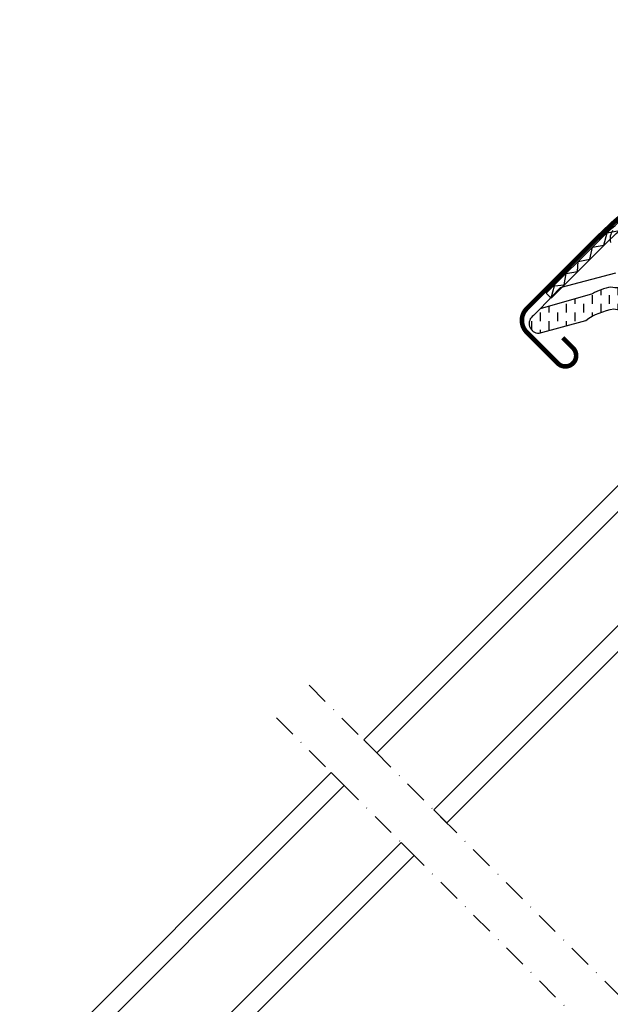
# Model space of a CAD drawing. Units: millimetres. Extents: x 2372 to 4274, y 10204 to 11437.
# Drawn here: x 3111 to 3239, y 11079 to 11292 of the extents above; entities that cross this region are included whole.
import ezdxf

# ---------------------------------------------------------------- set-up
doc = ezdxf.new("R2010")
doc.units = ezdxf.units.MM
doc.linetypes.add('DASHDOT', pattern=[1, 0.5, -0.25, 0, -0.25])
doc.linetypes.add('HIDDEN', pattern=[9.524999999999999, 6.349999999999999, -3.174999999999999])
doc.layers.get('0').update_dxf_attribs({"lineweight": 25})
for name, color, linetype in [('VELUX_FLASHING', 4, 'Continuous'), ('VELUX_INFO', 7, 'Continuous'), ('VELUX_ROOFWINDOW', 2, 'Continuous'), ('VELUX_RUDE_59', 1, 'Continuous')]:
    doc.layers.add(name, color=color, linetype=linetype)

# ---------------------------------------------------------------- blocks, each defined once
blk = doc.blocks.new('A$C28CF0AAE')
at = {"layer": 'VELUX_ROOFWINDOW', "linetype": 'HIDDEN'}
h = blk.add_hatch(dxfattribs=at)
h.set_pattern_fill('DASH', color=1, scale=15, angle=89.99999999999999, style=0)
h.set_pattern_definition([(90, (-1532.732459780145, 245.0979440898209), (-1.874999999999999, 1.875), [1.875, -1.875])])
edge = h.paths.add_edge_path()
edge.add_arc((172.1732181636505, 291.6576185154507), 2.097745356168816, 124.5200694454389, 271.215106072201)
edge.add_line((172.2177029769018, 289.5603448850634), (182.3625080060837, 292.3305354796612))
edge.add_arc((190.7537790477174, 280.5228975830378), 14.48563917788704, 99.02242922907237, 125.4000630647954, ccw=False)
edge.add_arc((190.6137858400246, 304.8897606450203), 10.2838085369463, 258.0368125110215, 309.9280408116031)
edge.add_arc((199.0907202410258, 294.6629610977357), 2.999999999995361, 103.30602978542407, 128.7196028760647, ccw=False)
edge.add_line((198.4002637823932, 297.582425068862), (200.7834054307905, 298.1460407048981))
edge.add_line((200.7834054307905, 298.1460407048981), (202.9253714350552, 300.3036994312024))
edge.add_arc((202.289620299508, 300.8172077412158), 0.8172333147899145, 321.0715287610927, 383.9284712330219)
edge.add_line((203.0366144709096, 301.1486741779699), (201.8161491665878, 303.2658271500586))
edge.add_line((201.8161491665878, 303.2658271500586), (195.6601591101116, 301.8099286920533))
edge.add_arc((196.3506155687479, 298.8904647209285), 2.999999999994777, 103.3060297854998, 131.5087180688204)
edge.add_arc((189.5017007644476, 307.0429104593227), 7.648918890039689, 257.3167404429034, 309.45537914003876, ccw=False)
edge.add_arc((190.4482329453204, 286.265889181774), 13.57121960044796, 101.156709797362, 119.2863642338525)
edge.add_line((183.8095330224614, 298.1025130576018), (172.4410927977032, 294.8426652798771))
edge.add_line((172.4410927977032, 294.8426652798771), (170.9844366204916, 293.3860091026654))
at = {"color": 7, "linetype": 'Continuous', "lineweight": 30}
blk.add_line((169.5615592456461, 294.8988886036095), (184.5875850893553, 309.9249144473179), dxfattribs=at)
blk.add_arc((172.142487819633, 292.3179376412154), 3.65000000000009, 134.9999999999926, 225.0000000000073, dxfattribs=at)
at = {"layer": 'VELUX_FLASHING', "const_width": 1}
blk.add_lwpolyline([(177.3750523702501, 288.570248939599), (179.602438730988, 286.3428625788602, -0.9999999999999998), (176.2790368594105, 283.0194607072844), (169.561522438139, 289.736975128555, -0.4142135623730951), (169.561522438139, 294.8988546312175), (184.5875415383534, 309.924873731432, -0.0410602602439474), (197.0930687282625, 320.5293873383216), (222.8970324525026, 338.9997810157838, 0.4142135623730951), (223.2436830644547, 341.092586155597), (221.1808362477941, 343.9744751589024, -0.3669129506232696), (221.4088332903421, 346.7461654834206), (228.8327031382123, 354.1700353312917, -0.1539147210598173), (229.9796391357795, 354.7670924207159), (243.4132955235182, 357.1382303493501, -0.2114984417869054), (245.0984712689979, 356.5399743306352), (265.0562932373823, 336.5827993821658, 0.4142135623730951), (266.4705067997557, 336.5827993821658), (275.0972095302304, 345.2095021126406, 0.4142135623730951), (275.0972095302304, 346.6237156750139), (266.6119281559923, 355.1089970492522, 0.6681786379192698), (265.4169534091616, 354.6140223024213), (265.4169534091616, 348.680822456201)], format="xyb", dxfattribs=at)
at = {"layer": 'VELUX_ROOFWINDOW', "color": 1}
blk.add_line((174.864823297039, 297.1615963310142), (173.804163125259, 298.2222565027951), dxfattribs=at)
for points in [[(173.804163125259, 298.2222565027951), (185.0471609461246, 309.4652543236607, -0.0410602602439707), (197.4714022093076, 320.0008385921101), (223.2753659335394, 338.4712322695668, 0.4142135623730647), (223.7722318106707, 341.470919636633), (221.7093849940093, 344.3528086399383, -0.3669129506232964), (221.8684526981133, 346.2865460756493), (229.2923225459836, 353.7104159235205, -0.1539147210598067), (230.0925104512635, 354.1269673812585), (243.3874151169275, 356.4712177797628)], [(174.864823297039, 297.1615963310142), (186.1078211179038, 308.4045941518816, -0.041060260243971), (198.3444794732386, 318.781110716227), (224.1484431974704, 337.2515043936837, 0.4142135623730723), (224.9919596865538, 342.3439969005649), (222.9291128698933, 345.2258859038702), (230.3529827177635, 352.6497557517396), (243.6478873834276, 354.9940061502439)], [(188.2706804469271, 311.8683858498043, 0.2314904604017927), (187.7621504855242, 309.2812955854551)], [(188.8212623640547, 302.6239581253904), (177.0129607580775, 299.4599455520074, 0.1316433279654379), (176.6991965295947, 299.2788049059273), (172.4410927977032, 294.8426652798771)]]:
    blk.add_lwpolyline(points, format="xyb", dxfattribs=at)
blk.add_lwpolyline([(174.8868823464672, 297.2576626041155), (175.5839941566273, 299.860978405417), (177.704340665351, 300.0214208554062), (178.1330687553818, 302.5442972368146), (180.5888489520221, 302.9596292096685), (180.7039053766566, 305.0990463958769), (183.2712355373141, 305.6304874364305), (183.8153409041652, 308.2027528179242), (186.3357510181658, 308.6903132142761), (187.0080322214853, 311.3162415814331), (189.6857616874995, 311.8805178014154)], dxfattribs=at)
blk.add_lwpolyline([(170.9844366204916, 293.3860091026654, 0.7446648293863197), (172.2177029769018, 289.5603448850634), (182.3625080060837, 292.3305354796612, -0.1156050515020923), (188.4821252157371, 294.8293063308538, 0.2303683432237466), (197.2141913447794, 297.0036104310457, -0.1113443717642905), (198.4002637823932, 297.582425068862), (200.7834054307905, 298.1460407048981), (202.9253714350552, 300.3036994312024, 0.281355430956332), (203.0366144709096, 301.1486741779699), (201.8161491665878, 303.2658271500586), (195.6601591101116, 301.8099286920533, 0.1236823862805237), (194.3624135660448, 301.1370293864602, -0.231505448234527), (187.8222952040496, 299.580634857999, 0.0792709605044511), (183.8095330224614, 298.1025130576018), (172.4410927977032, 294.8426652798771)], format="xyb", close=True, dxfattribs=at)
at = {"layer": 'VELUX_RUDE_59'}
for points in [[(134.1306831857919, 201.2024137402659), (206.43716670718, 273.5088972616541), (209.2655938319267, 270.6804701369074), (136.9591103105385, 198.3739866155192)], [(149.3334789813025, 185.9996179447553), (221.6399625026907, 258.3061014661435), (224.4683896274364, 255.4776743413968), (152.1619061060492, 183.1711908200086)], [(127.0596155846569, 194.1313457176693), (59.35895840181274, 126.4306885348269), (62.18738552655941, 123.6022614100802), (129.8880427094027, 191.3029185929245)], [(142.2624113801675, 178.9285499221587), (74.56175419732335, 111.2278927393163), (77.39018132207002, 108.3994656145696), (145.0908385049133, 176.1001227974138)]]:
    blk.add_lwpolyline(points, close=True, dxfattribs=at)

msp = doc.modelspace()

# ---------------------------------------------------------------- linework, layer by layer
at = {"layer": 'VELUX_INFO', "color": 1, "linetype": 'DASHDOT', "ltscale": 10}
for p, q in [((3173.811300533197, 11147.90351731288), (3329.349276103323, 10992.36554174276)), ((3166.740232845662, 11140.83244920389), (3322.278208415788, 10985.29447363376))]:
    msp.add_line(p, q, dxfattribs=at)

# ---------------------------------------------------------------- block references
at = {"layer": 'VELUX_ROOFWINDOW', "color": 1, "linetype": 'HIDDEN'}
msp.add_blockref('A$C28CF0AAE', (3051.578007154626, 10934.8037135926), dxfattribs=at)

doc.saveas('drawing.dxf')
